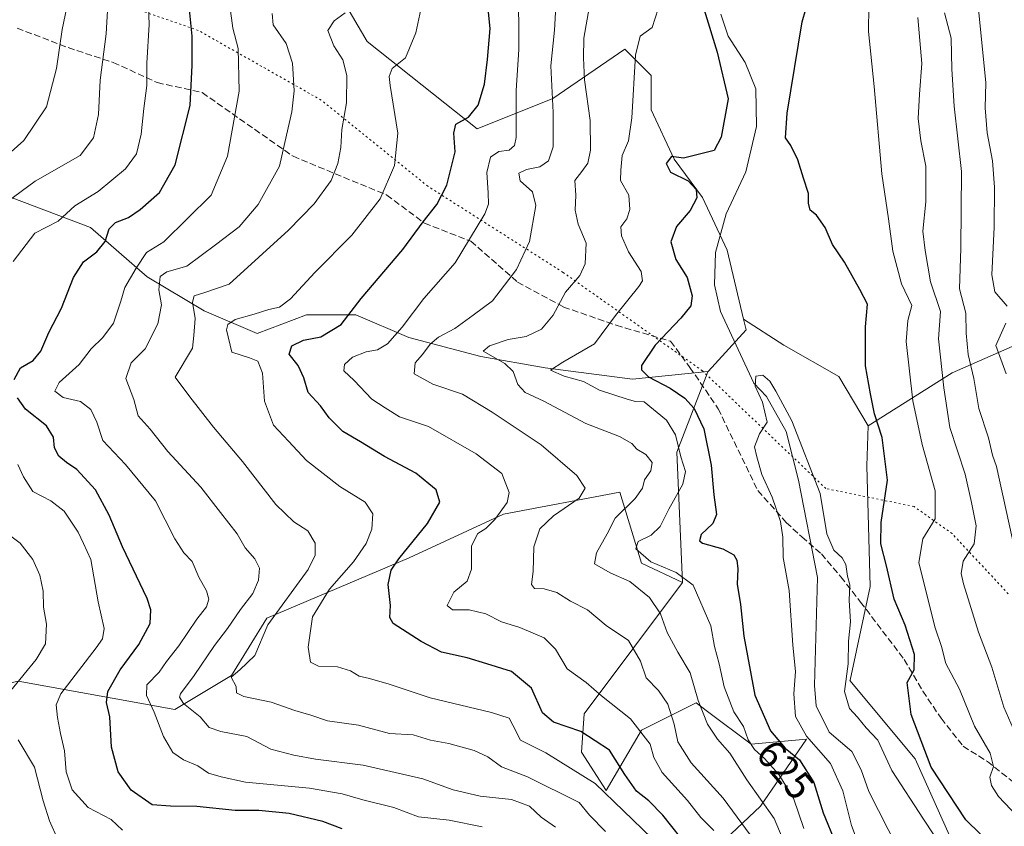
# Model space of a CAD drawing. Units: metres. Extents: x 662028 to 665495, y 4730332 to 4732726.
# Drawn here: x 662801 to 663050, y 4731763 to 4731967 of the extents above; entities that cross this region are included whole.
import ezdxf
from ezdxf.enums import TextEntityAlignment as Align

# ---------------------------------------------------------------- set-up
doc = ezdxf.new("R2010")
doc.units = ezdxf.units.M
doc.header["$MEASUREMENT"] = 0
doc.linetypes.add('DGN Style 3', pattern=[2.307223458686699, 1.648016756204785, -0.6592067024819142])
doc.linetypes.add('DGN Style 5', pattern=[1.1536117293433497, 0.4944050268614355, -0.6592067024819142])
for name, color, linetype, lineweight in [('Arbolado forestal CxS', 92, 'Continuous', 0), ('Corriente natural lineal', 142, 'Continuous', 13), ('Curva de nivel maestra', 30, 'Continuous', 30), ('Curva de nivel normal', 30, 'Continuous', 0), ('Matorral CxS', 135, 'Continuous', 0), ('Rótulo de curva de nivel directora', 7, 'Continuous', 0), ('Senda', 7, 'DGN Style 3', 0), ('Suelo desnudo CxS', 253, 'Continuous', 0), ('Vía pecuaria eje', 92, 'DGN Style 5', 0)]:
    doc.layers.add(name, color=color, linetype=linetype, lineweight=lineweight)
doc.styles.add('Style-Arial', font='txt')

msp = doc.modelspace()

# ---------------------------------------------------------------- linework, layer by layer
at = {"layer": 'Arbolado forestal CxS', "color": 92, "linetype": 'Continuous', "lineweight": 0, "extrusion": (-0.6183555204450285, 0.3151556664919077, 0.7199398281892726), "elevation": 1081743.199989339, "flags": 128}
msp.add_lwpolyline([(-4516991.498266075, -1121176.690033625), (-4516970.576629316, -1121200.493681322), (-4516949.081645587, -1121218.363202957)], dxfattribs=at)
at = {"layer": 'Arbolado forestal CxS', "color": 92, "linetype": 'Continuous', "lineweight": 0, "extrusion": (0.7064092920409752, 0.02441873058850999, 0.7073822430020518), "elevation": 584317.7298008916, "flags": 128}
msp.add_lwpolyline([(4706149.523713886, -583894.515161409), (4706149.46331811, -583894.5247205028), (4706129.50306036, -583882.4888107677), (4706096.537968819, -583882.9763387577)], dxfattribs=at)
at = {"layer": 'Arbolado forestal CxS', "color": 92, "linetype": 'Continuous', "lineweight": 0}
for points in [[(662984.3510999996, 4731890.988700001, 620.6918000000006), (662980.2100999998, 4731908.3913, 621.0764999999956), (662974.0083, 4731921.6591, 623.3770999999979), (662966.8003000002, 4731931.3903, 625.5899000000063), (662961.0537, 4731943.848099999, 628.3034000000043), (662961.0535000004, 4731952.471899999, 628.7470999999932), (662954.3497000001, 4731959.1799, 631.084400000007), (662936.1508999999, 4731946.7237, 639.7906999999977), (662916.9951, 4731939.057499999, 649.1466999999975), (662889.2197000004, 4731961.0987, 657.6674000000058), (662872.9370999997, 4731988.888499999, 665.2223999999987), (662864.3170999996, 4732015.720100001, 668.6074999999983), (662854.7385, 4732028.178099999, 667.8049000000028), (662839.9137000004, 4732029.050899999, 671.2897999999988), (662838.5268999999, 4732029.1325, 671.6462999999932), (662838.4567, 4732029.136499999, 671.664300000004), (662817.3849, 4732024.3463, 677.811400000006), (662791.5242999997, 4732023.387900001, 684.5179999999964)], [(663061.8261000002, 4731888.2389, 652.4835000000021), (663037.0573000005, 4731877.3805, 635.9628999999986), (663015.8344999999, 4731864.0713, 623.5608000000066), (663008.4488000004, 4731876.473300001, 622.7186999999976), (662994.5768999998, 4731884.4345, 621.4311000000016), (662984.3510999996, 4731890.988700001, 620.6918000000006), (662980.2100999998, 4731908.3913, 621.0764999999956), (662974.0083, 4731921.6591, 623.3770999999979), (662966.8003000002, 4731931.3903, 625.5899000000063), (662961.0537, 4731943.848099999, 628.3034000000043), (662961.0535000004, 4731952.471899999, 628.7470999999932), (662954.3497000001, 4731959.1799, 631.084400000007), (662936.1508999999, 4731946.7237, 639.7906999999977), (662916.9951, 4731939.057499999, 649.1466999999975), (662889.2197000004, 4731961.0987, 657.6674000000058), (662872.9370999997, 4731988.888499999, 665.2223999999987)], [(662796.3128000004, 4731922.770099999, 687.311400000006), (662819.3003000002, 4731914.145500001, 677.4667999999947), (662833.6671000002, 4731901.6875, 668.5869999999995), (662848.0339000003, 4731893.0623, 659.0063999999984), (662861.4426999995, 4731887.313100001, 652.7825000000012), (662873.8945000004, 4731892.103499999, 653.1778999999951), (662886.3454, 4731892.1033, 649.5645999999979), (662899.7550999997, 4731886.3531, 644.0697999999975), (662917.9528999999, 4731881.561699999, 635.9719999999943), (662934.2357000001, 4731878.6863, 631.4808000000048), (662956.2642999999, 4731875.810699999, 626.5709999999963), (662975.3028999995, 4731877.715600001, 621.1183000000019), (662975.3125, 4731877.6555, 621.1122999999934), (662967.4924, 4731857.413000001, 629.6189000000013), (662968.9759000001, 4731824.479499999, 629.2743000000046), (662958.6061000006, 4731829.320699999, 630.2948000000034), (662953.0752999998, 4731847.303500001, 637.1410999999935), (662923.7276999997, 4731841.760500001, 644.7969000000012), (662899.8419000005, 4731830.705499999, 649.6695000000036), (662863.8932999996, 4731815.490700001, 661.317200000005), (662854.9055000005, 4731800.9671, 661.5654000000068), (662840.6365, 4731792.388900001, 666.3475000000036), (662800.9811000006, 4731799.585700001, 685.761400000003)], [(662796.3128000004, 4731922.770099999, 687.311400000006), (662819.3003000002, 4731914.145500001, 677.4667999999947), (662833.6671000002, 4731901.6875, 668.5869999999995), (662848.0339000003, 4731893.0623, 659.0063999999984), (662861.4426999995, 4731887.313100001, 652.7825000000012), (662873.8945000004, 4731892.103499999, 653.1778999999951), (662886.3454, 4731892.1033, 649.5645999999979), (662899.7550999997, 4731886.3531, 644.0697999999975), (662917.9528999999, 4731881.561699999, 635.9719999999943), (662934.2357000001, 4731878.6863, 631.4808000000048), (662956.2642999999, 4731875.810699999, 626.5709999999963), (662975.3028999995, 4731877.715600001, 621.1183000000019)], [(662984.3510999996, 4731890.988700001, 620.6918000000006), (662994.5768999998, 4731884.4345, 621.4311000000016), (663008.4488000004, 4731876.473300001, 622.7186999999976), (663015.8344999999, 4731864.0713, 623.5608000000066)], [(662968.9759000001, 4731824.479499999, 629.2743000000046), (662958.6061000006, 4731829.320699999, 630.2948000000034), (662953.0752999998, 4731847.303500001, 637.1410999999935), (662923.7276999997, 4731841.760500001, 644.7969000000012), (662899.8419000005, 4731830.705499999, 649.6695000000036), (662863.8932999996, 4731815.490700001, 661.317200000005), (662854.9055000005, 4731800.9671, 661.5654000000068), (662840.6365, 4731792.388900001, 666.3475000000036), (662800.9811000006, 4731799.585700001, 685.761400000003), (662729.7739000004, 4731783.6801, 723.9527999999991), (662712.4901000002, 4731771.231899999, 733.859500000006), (662708.3419000005, 4731751.8661, 739.2445000000008), (662711.1073000003, 4731717.284499999, 749.0761000000057), (662719.4033000005, 4731711.751499999, 745.1042000000016), (662706.9590999996, 4731699.3029, 753.3200999999973), (662698.6630999995, 4731697.2281, 754.7369999999937), (662689.6750999996, 4731685.4705, 754.896900000007), (662688.2918999996, 4731670.254899999, 755.562300000005), (662684.1438999996, 4731661.263900001, 756.0078000000068), (662679.3049999997, 4731655.7313, 755.6928000000045), (662679.3092, 4731655.6983, 755.699299999993)], [(662800.9811000006, 4731799.585700001, 685.761400000003), (662840.6365, 4731792.388900001, 666.3475000000036), (662854.9055000005, 4731800.9671, 661.5654000000068), (662863.8932999996, 4731815.490700001, 661.317200000005), (662899.8419000005, 4731830.705499999, 649.6695000000036), (662923.7276999997, 4731841.760500001, 644.7969000000012), (662953.0752999998, 4731847.303500001, 637.1410999999935), (662958.6061000006, 4731829.320699999, 630.2948000000034), (662968.9759000001, 4731824.479499999, 629.2743000000046), (662944.0871000001, 4731791.2819, 646.7151000000014), (662943.3960999995, 4731781.599099999, 651.3301999999967), (662949.6179000001, 4731771.916300001, 653.9138999999996), (662958.6059999998, 4731787.1315, 644.1316999999982), (662972.4316999996, 4731794.0481, 635.3935000000056), (662975.2896999996, 4731791.9035, 633.8317999999999), (662986.2585000005, 4731783.6731, 628.9468000000053), (663000.2703999998, 4731784.8575, 619.5397999999988), (662988.6753000002, 4731768.011299999, 635.0568000000058), (662966.3963000001, 4731747.049100001, 656.5844999999972), (662922.3860999999, 4731708.3179, 693.1114999999991), (662890.8542999999, 4731677.563899999, 716.4042999999947), (662833.0062999995, 4731633.9911, 748.6517000000022), (662791.6524999999, 4731613.7575, 763.7534000000014)], [(662679.3092, 4731655.6983, 755.699299999993), (662681.3784999996, 4731639.8233, 757.4113000000071), (662694.5138999998, 4731619.074300001, 760.1260000000038), (662720.7843000004, 4731601.091499999, 765.6662999999971), (662745.6719000004, 4731599.7071, 772.1833999999944), (662791.6524999999, 4731613.7575, 763.7534000000014), (662833.0062999995, 4731633.9911, 748.6517000000022), (662890.8542999999, 4731677.563899999, 716.4042999999947), (662922.3860999999, 4731708.3179, 693.1114999999991), (662966.3963000001, 4731747.049100001, 656.5844999999972), (662988.6753000002, 4731768.011299999, 635.0568000000058), (663000.2703999998, 4731784.8575, 619.5397999999988), (662986.2585000005, 4731783.6731, 628.9468000000053), (662975.2896999996, 4731791.9035, 633.8317999999999), (662972.4316999996, 4731794.0481, 635.3935000000056), (662958.6059999998, 4731787.1315, 644.1316999999982), (662949.6179000001, 4731771.916300001, 653.9138999999996), (662943.3960999995, 4731781.599099999, 651.3301999999967), (662944.0871000001, 4731791.2819, 646.7151000000014), (662968.9759000001, 4731824.479499999, 629.2743000000046)]]:
    msp.add_polyline3d(points, dxfattribs=at)
at = {"layer": 'Corriente natural lineal', "color": 142, "linetype": 'Continuous', "lineweight": 13}
msp.add_polyline3d([(662978.5979000004, 4731967.9937, 622.7140999999974), (662980.5100999996, 4731962.450099999, 622.6610999999976), (662984.7701000003, 4731955.8101, 622.3715999999986), (662987.4301000005, 4731949.1601, 621.8445000000065), (662987.6700999998, 4731939.590100001, 621.5954000000056), (662984.9801000003, 4731928.1601, 621.568299999999), (662979.9501, 4731917.5601, 621.2667999999976), (662977.2500999998, 4731907.800100001, 620.8763999999937), (662977.0500999996, 4731899.6801, 620.7685999999958), (662978.5701000001, 4731892.9001, 620.7225000000036), (662986.9301000005, 4731874.840100001, 619.9177999999956), (662990.1601, 4731871.450099999, 619.9725999999937), (662995.1300999997, 4731862.600099999, 619.7253000000055), (662998.2600999996, 4731850.3201, 619.1190999999963), (663003.0601000005, 4731825.7601, 618.271900000007), (663002.2801000001, 4731798.4901, 617.436400000006), (663002.7401000002, 4731793.3201, 617.2911000000023), (663005.9901000002, 4731786.6601, 617.1968000000053), (663011.7401000002, 4731781.790100001, 616.8160999999964), (663014.0800999999, 4731777.120100001, 616.6043000000063), (663016.0100999996, 4731771.6601, 616.4646000000066), (663033.0900999998, 4731738.2601, 615.2244000000064)], dxfattribs=at)
at = {"layer": 'Curva de nivel maestra', "color": 30, "linetype": 'Continuous', "lineweight": 30, "flags": 128}
for points, elevation in [([(662800, 4731875.7301), (662801.5899999999, 4731878.710100001), (662804.79, 4731880.540100001), (662806.75, 4731882.870100001), (662808.7400000002, 4731887.5801), (662811.9600000001, 4731893.7601), (662815.0099999999, 4731901.5001), (662817.54, 4731905.460100001), (662820.8799999999, 4731908.0001), (662822.9900000002, 4731910.5701), (662824, 4731913.8101), (662825.6600000003, 4731915.390100001), (662828.8799999999, 4731916.610099999), (662831.8799999999, 4731918.640100001), (662836.75, 4731922.970100001), (662840.7400000002, 4731929.960100001), (662844.4900000002, 4731944.9101), (662845.0199999996, 4731955.110099999), (662845, 4731962.4001), (662843.8399999999, 4731974.340100001)], 674.9999999999999), ([(662968.54, 4731760.0001), (662963.9299999997, 4731765.7401), (662960.4100000003, 4731769.300100001), (662957.2699999996, 4731771.790100001), (662954.3700000001, 4731776.0001), (662950.5, 4731782.100099999), (662943.2300000006, 4731786.8201), (662936.29, 4731789.200099999), (662933.5199999996, 4731791.520099999), (662930.7599999999, 4731797.7601), (662925.7300000006, 4731801.950099999), (662919.4600000001, 4731803.950099999), (662914.4900000002, 4731805.440099999), (662908.0099999999, 4731806.840100001), (662902.8499999996, 4731809.5701), (662895.7999999998, 4731814.110099999), (662894.9800000006, 4731815.600099999), (662895.0999999996, 4731818.640100001), (662894.5599999997, 4731823.9801), (662895.3200000003, 4731827.5801), (662897.25, 4731830.4001), (662904.4600000001, 4731839.380100001), (662907.6200000001, 4731844.720100001), (662906.6399999997, 4731847.850099999), (662901.5700000003, 4731852.0801), (662893.5899999999, 4731856.280099999), (662887.5499999998, 4731860.0001), (662883.0899999999, 4731862.640100001), (662879.5899999999, 4731866.050100001), (662877.4000000004, 4731869.090100001), (662874.29, 4731872.420100001), (662873.1900000004, 4731876.120100001), (662871.7999999998, 4731879.270099999), (662869.54, 4731882.120100001), (662870.2100000001, 4731884.2501), (662873.1200000001, 4731885.690099999), (662877.4900000002, 4731886.4801), (662882.6399999997, 4731889.620100001), (662887.7400000002, 4731896.1501), (662898.2800000003, 4731908.530099999), (662903.3700000001, 4731915.520099999), (662906.8799999999, 4731919.9301), (662909.3799999999, 4731924.8301), (662911.5, 4731933.190099999), (662911.1299999999, 4731937.970100001), (662911.6500000004, 4731940.210100001), (662914.8600000005, 4731941.970100001), (662917.2999999998, 4731944.9801), (662918.9100000003, 4731950.3201), (662919.6200000001, 4731956.5801), (662920.3300000001, 4731964.4001), (662919.3899999997, 4731973.5801)], 650), ([(663051.8200000003, 4731753.5001), (663040.5800000001, 4731764.4901), (663031.79, 4731777.840100001), (663026.7599999999, 4731791.1601), (663025.6799999997, 4731799.200099999), (663027.4600000001, 4731802.4301), (663027.5899999999, 4731806.2501), (663025.2100000001, 4731813.6501), (663022.4600000001, 4731820.2401), (663020.5099999999, 4731828.6801), (663019.0700000003, 4731834.190099999), (663019.1900000004, 4731839.640100001), (663020.7199999997, 4731850.3101), (663019.4000000004, 4731861.110099999), (663017.4800000006, 4731867.0801), (663016.4400000004, 4731872.0701), (663015.1699999999, 4731879.190099999), (663015.2100000001, 4731889.040100001), (663015.6600000003, 4731894.7601), (663013.79, 4731898.4901), (663009.8700000001, 4731905.360099999), (663006.8300000001, 4731909.860099999), (663004.9900000002, 4731914.090100001), (663002.7699999996, 4731917.2301), (663001.2100000001, 4731918.530099999), (663000.75, 4731920.300100001), (663000.8099999997, 4731922.6801), (662999.5, 4731926.600099999), (662998.0899999999, 4731931.190099999), (662996.3099999997, 4731934.8201), (662995, 4731936.800100001), (662995.4100000003, 4731942.970100001), (662999.1900000004, 4731966.0801), (663001.0700000003, 4731972.5001)], 625), ([(662974.3700000001, 4731969.0801), (662977.6699999999, 4731958.4001), (662980.4699999997, 4731946.600099999), (662978.7100000001, 4731936.920100001), (662976.9400000004, 4731933.540100001), (662969.2000000002, 4731931.610099999), (662966.1699999999, 4731932.0101), (662964.7800000003, 4731930.2601), (662965.9000000004, 4731928.0701), (662970.3799999999, 4731925.890100001), (662972.3600000005, 4731923.7301), (662972.5199999996, 4731921.620100001), (662970.8799999999, 4731918.370100001), (662967.4199999999, 4731914.4001), (662966.0199999996, 4731910.5001), (662967.2400000002, 4731906.0101), (662970.0999999996, 4731901.450099999), (662971.4100000003, 4731896.850099999), (662971.04, 4731894.300100001), (662968.54, 4731891.2301), (662962.0199999996, 4731884.420100001), (662958.54, 4731879.2401), (662958.5499999998, 4731878.1601), (662960.3300000001, 4731876.4301), (662965.79, 4731873.5601), (662969.5499999998, 4731870.9901), (662971.8600000005, 4731868.440099999), (662974.29, 4731863.270099999), (662976.1399999997, 4731854.120100001), (662976.8899999997, 4731846.620100001), (662977.5700000003, 4731841.670100001), (662976.6200000001, 4731839.4001), (662973.6799999997, 4731836.550100001), (662973.2100000001, 4731835.020099999), (662973.9500000002, 4731834.4301), (662979.0899999999, 4731832.950099999), (662981.9199999999, 4731831.450099999), (662982.6799999997, 4731830.130100001), (662982.8899999997, 4731827.9001), (662982.7199999997, 4731824.0701), (662983.6200000001, 4731818.870100001), (662984.4299999997, 4731810.870100001), (662987.2400000002, 4731796.040100001), (662991.1399999997, 4731787.040100001), (662994.9000000004, 4731782.6601), (662998.5099999999, 4731779.640100001), (663002.1399999997, 4731773.9801), (663004.4600000001, 4731766.3101), (663007.6100000005, 4731758.720100001)], 625), ([(662882.9100000003, 4731762.2401), (662878, 4731764.100099999), (662869.5499999998, 4731766.130100001), (662861.8899999997, 4731766.920100001), (662855.8799999999, 4731766.890100001), (662846.2100000001, 4731767.9001), (662839.54, 4731767.9901), (662834.8499999996, 4731768.280099999), (662829.5999999996, 4731772.050100001), (662826.3300000001, 4731776.620100001), (662824.5899999999, 4731782.860099999), (662824.2199999997, 4731790.5001), (662823.3200000003, 4731794.1801), (662823.6699999999, 4731796.9301), (662826.7699999996, 4731802.4301), (662831.5099999999, 4731808.8301), (662834.3600000005, 4731814.100099999), (662834.5499999998, 4731817.590100001), (662833.6100000005, 4731820.460100001), (662827.3799999999, 4731833.4801), (662824.0099999999, 4731841.440099999), (662820.5300000003, 4731847.890100001), (662815.8300000001, 4731853.030099999), (662813.2000000002, 4731854.7601), (662811.29, 4731856.360099999), (662810.2100000001, 4731858.470100001), (662809.9900000002, 4731861.1601), (662808.1399999997, 4731864.030099999), (662802.9000000004, 4731868.2501), (662800.8200000003, 4731871.0801)], 674.9999999999999)]:
    msp.add_lwpolyline(points, dxfattribs=dict(at, elevation=elevation))
at = {"layer": 'Curva de nivel normal', "color": 30, "linetype": 'Continuous', "lineweight": 0, "flags": 128}
for points, elevation in [([(662796.2400000002, 4731919.130100001), (662805.3499999996, 4731925.8101), (662816.6699999999, 4731932.300100001), (662820.0800000001, 4731936.800100001), (662821.3099999997, 4731942.640100001), (662821.7100000001, 4731951.3101), (662823.2400000002, 4731962.9901), (662823.6600000003, 4731970.390100001), (662823.7199999997, 4731977.710100001), (662819.3600000005, 4731989.840100001), (662814.1799999997, 4731999.0001), (662812.9299999997, 4732002.3101), (662811.4199999999, 4732005.2501), (662803.9000000004, 4732010.6601), (662799.7599999999, 4732012.860099999)], 684.9999999999999), ([(662791.9600000001, 4731926.7601), (662802.4400000004, 4731936.0701), (662808.2100000001, 4731944.590100001), (662810.7400000002, 4731954.2501), (662812.0999999996, 4731964.120100001), (662813.2999999998, 4731969.770099999), (662813.2599999999, 4731972.200099999), (662812.5, 4731974.5601), (662810.79, 4731980.880100001), (662806.5700000003, 4731989.4801), (662800.5999999996, 4731995.6501)], 690), ([(662927.4800000006, 4731975.5701), (662927.5599999997, 4731959.090100001), (662926.9000000004, 4731948.710100001), (662926.8700000001, 4731936.840100001), (662926.4900000002, 4731934.800100001), (662925.1100000005, 4731933.670100001), (662922.54, 4731933.3301), (662920.4199999999, 4731931.840100001), (662919.4900000002, 4731927.9801), (662919.8499999996, 4731922.890100001), (662919.8899999997, 4731919.9901), (662918.9699999997, 4731917.550100001), (662911.4500000002, 4731905.210100001), (662903.5800000001, 4731896.220100001), (662898.04, 4731888.970100001), (662894.3300000001, 4731884.7601), (662891.8399999999, 4731883.220100001), (662889, 4731882.710100001), (662885.54, 4731881.4101), (662883.4800000006, 4731879.530099999), (662883.3399999999, 4731877.9101), (662885.9400000004, 4731875.5101), (662890.4199999999, 4731870.800100001), (662893.7800000003, 4731868.540100001), (662897.4299999997, 4731866.290100001), (662904.7400000002, 4731863.840100001), (662916.8099999997, 4731857.0001), (662923.2999999998, 4731852.020099999), (662925.0999999996, 4731847.200099999), (662924.5899999999, 4731844.640100001), (662921.54, 4731840.4101), (662919.2100000001, 4731838.100099999), (662917.2100000001, 4731836.850099999), (662915.6399999997, 4731833.7601), (662915.5899999999, 4731827.840100001), (662914.54, 4731824.800100001), (662911.1200000001, 4731822.030099999), (662909.4299999997, 4731818.620100001), (662910.8399999999, 4731817.530099999), (662915.04, 4731817.5801), (662919.2000000002, 4731816.520099999), (662923.1699999999, 4731814.540100001), (662927.8200000003, 4731813.0701), (662933.9600000001, 4731810.5001), (662936.8600000005, 4731807.600099999), (662939.7999999998, 4731802.630100001), (662944.5499999998, 4731799.2301), (662948.4500000002, 4731795.800100001), (662955.7999999998, 4731790.050100001), (662960.7699999996, 4731783.620100001), (662961.6900000004, 4731780.2601), (662963.7800000003, 4731776.5101), (662970.1799999997, 4731769.420100001), (662973.5599999997, 4731765.090100001), (662976.8799999999, 4731761.8101)], 645.0000000000001), ([(662937.2800000003, 4731975.970100001), (662936.5599999997, 4731963.970100001), (662935.6699999999, 4731954.970100001), (662936.2400000002, 4731943.170100001), (662936.2199999997, 4731934.5101), (662935.0800000001, 4731930.960100001), (662932.8799999999, 4731929.450099999), (662929.54, 4731928.800100001), (662927.5300000003, 4731927.860099999), (662927.9000000004, 4731925.940099999), (662931.0300000003, 4731923.120100001), (662931.8799999999, 4731919.640100001), (662930.2400000002, 4731910.5601), (662926.9600000001, 4731903.4901), (662920.8799999999, 4731895.630100001), (662916.0599999997, 4731891.970100001), (662911.4199999999, 4731888.630100001), (662907.2999999998, 4731886.4101), (662905.1399999997, 4731884.630100001), (662903.2100000001, 4731882.0101), (662901.3399999999, 4731879.950099999), (662901.0800000001, 4731877.1801), (662905.79, 4731874.540100001), (662913.3399999999, 4731872.0001), (662920.79, 4731867.460100001), (662933.2400000002, 4731859.2601), (662942.2599999999, 4731851.460100001), (662944.3700000001, 4731848.3101), (662942.7800000003, 4731845.7301), (662936.2999999998, 4731841.3201), (662932.8399999999, 4731838.020099999), (662931.3200000003, 4731833.5101), (662931.1799999997, 4731827.280099999), (662930.7999999998, 4731823.970100001), (662931.5499999998, 4731822.920100001), (662934, 4731822.8301), (662937.1399999997, 4731821.9001), (662940.6200000001, 4731819.720100001), (662944.9500000002, 4731817.550100001), (662949.6200000001, 4731813.600099999), (662955.25, 4731809.8101), (662958.3499999996, 4731804.630100001), (662959.75, 4731800.420100001), (662962.8600000005, 4731797.220100001), (662965.1900000004, 4731793.710100001), (662966.8399999999, 4731788.6501), (662967.79, 4731784.2501), (662971.1200000001, 4731778.9001), (662979.2300000006, 4731770.0101), (662989.5499999998, 4731755.9101)], 640), ([(662961.2000000002, 4731759.9001), (662946.8700000001, 4731773.6601), (662934.3899999997, 4731781.450099999), (662928, 4731784.620100001), (662926.0099999999, 4731788.4101), (662925.1100000005, 4731790.210100001), (662920.6299999999, 4731791.600099999), (662905.1200000001, 4731795.360099999), (662894.7800000003, 4731798.7501), (662889.79, 4731800.2601), (662887.2400000002, 4731800.800100001), (662885.0599999997, 4731802.190099999), (662881.7400000002, 4731803.170100001), (662876.8899999997, 4731803.3201), (662874.9100000003, 4731804.340100001), (662874.3399999999, 4731808.170100001), (662875.4400000004, 4731815.8201), (662879.7000000002, 4731822.7601), (662885.75, 4731829.700099999), (662888.9900000002, 4731834.340100001), (662890.4299999997, 4731837.9001), (662890.6900000004, 4731841.790100001), (662888.6900000004, 4731844.790100001), (662882.2999999998, 4731848.7401), (662873.8799999999, 4731855.2501), (662869.3600000005, 4731860.120100001), (662865.54, 4731864.1601), (662863.2800000003, 4731870.300100001), (662862.7699999996, 4731877.300100001), (662861.5800000001, 4731880.360099999), (662859.4500000002, 4731881.210100001), (662855.0199999996, 4731882.630100001), (662853.7000000002, 4731888.3101), (662854.0499999998, 4731889.590100001), (662855.8499999996, 4731890.880100001), (662860.6699999999, 4731892.200099999), (662864.4100000003, 4731893.4301), (662867.0999999996, 4731894.040100001), (662869.8799999999, 4731896.100099999), (662876, 4731902.790100001), (662885.3899999997, 4731912.1501), (662892.5499999998, 4731921.340100001), (662896.1399999997, 4731929.8101), (662897.0099999999, 4731937.970100001), (662895.0700000003, 4731949.970100001), (662894.8200000003, 4731952.280099999), (662895.5800000001, 4731954.300100001), (662898.8899999997, 4731956.970100001), (662901.5599999997, 4731963.300100001), (662903.8200000003, 4731973.970100001)], 655), ([(662799.7800000003, 4731905.520099999), (662805.2100000001, 4731912.6801), (662811.0899999999, 4731915.7401), (662815.3799999999, 4731919.610099999), (662821.2800000003, 4731923.210100001), (662828.1200000001, 4731928.950099999), (662830.9000000004, 4731932.720100001), (662832.1100000005, 4731937.670100001), (662832.79, 4731944.140100001), (662833.5199999996, 4731949.970100001), (662833.5, 4731955.630100001), (662834.1200000001, 4731965.360099999), (662833.8600000005, 4731972.4101)], 680), ([(662945.6600000003, 4731971.520099999), (662944, 4731961.950099999), (662943.8799999999, 4731956.970100001), (662944.1500000004, 4731951.450099999), (662945.5700000003, 4731941.1501), (662945.7199999997, 4731933.690099999), (662945.0099999999, 4731930.4001), (662943.5, 4731928.300100001), (662941.6799999997, 4731925.970100001), (662941.9800000006, 4731922.300100001), (662941.7999999998, 4731918.460100001), (662942.5999999996, 4731914.950099999), (662944.5800000001, 4731910.130100001), (662944.3700000001, 4731904.970100001), (662942.9800000006, 4731901.970100001), (662939.3899999997, 4731897.8101), (662936.2800000003, 4731892.0101), (662933.3099999997, 4731888.4801), (662929.4600000001, 4731886.590100001), (662924.8600000005, 4731885.8101), (662920.1399999997, 4731884.2601), (662918.54, 4731882.920100001), (662924.0199999996, 4731879.7501), (662926.1500000004, 4731877.790100001), (662927.2999999998, 4731874.4901), (662929.1600000003, 4731872.450099999), (662933.8899999997, 4731870.290100001), (662944.54, 4731864.600099999), (662952.9900000002, 4731861.3301), (662956.1500000004, 4731859.590100001), (662957.3799999999, 4731858.1501), (662959.6399999997, 4731856.7501), (662961.2699999996, 4731854.790100001), (662960.9100000003, 4731852.690099999), (662959.3700000001, 4731850.390100001), (662958.7999999998, 4731848.3101), (662956.9900000002, 4731845.640100001), (662951.9299999997, 4731840.720100001), (662949.8600000005, 4731836.7401), (662947.2100000001, 4731831.9801), (662946.7199999997, 4731829.170100001), (662950.6399999997, 4731826.9001), (662955.6100000005, 4731824.710100001), (662960.5999999996, 4731820.6601), (662963.3799999999, 4731816.530099999), (662965.0800000001, 4731811.860099999), (662967.75, 4731806.860099999), (662970.8700000001, 4731801.690099999), (662972.9299999997, 4731794.640100001), (662975.2199999997, 4731788.710100001), (662977.7599999999, 4731784.860099999), (662980.9299999997, 4731781.370100001), (662985.1600000003, 4731774.610099999), (662992.0999999996, 4731764.880100001), (662998.8499999996, 4731748.8301)], 635), ([(662918.2699999996, 4731762.7501), (662909.9900000002, 4731764.440099999), (662902.1900000004, 4731765.290100001), (662895.9699999997, 4731767.620100001), (662888.1299999999, 4731769.5601), (662882.9000000004, 4731771.120100001), (662874.6200000001, 4731772.5001), (662858.4400000004, 4731774.0801), (662852.3300000001, 4731775.4001), (662849.1100000005, 4731776.280099999), (662846.4400000004, 4731778.130100001), (662842.8200000003, 4731779.6501), (662840.1200000001, 4731781.550100001), (662837.79, 4731785.530099999), (662835.4000000004, 4731791.7301), (662833.4400000004, 4731795.920100001), (662833.5800000001, 4731798.590100001), (662836.6399999997, 4731801.8101), (662838.54, 4731804.4801), (662841.6299999999, 4731808.5001), (662846.1600000003, 4731815.190099999), (662848.5899999999, 4731818.3101), (662849.2000000002, 4731820.270099999), (662848.6399999997, 4731822.380100001), (662846.7199999997, 4731825.8201), (662844.9800000006, 4731829.7401), (662842.8700000001, 4731831.920100001), (662840.6399999997, 4731835.530099999), (662835.6900000004, 4731845.0701), (662828.1600000003, 4731854.2601), (662822.3799999999, 4731860.300100001), (662820.9299999997, 4731864.9301), (662819.4100000003, 4731868.1601), (662816.8099999997, 4731870.200099999), (662812.4000000004, 4731871.1601), (662810.25, 4731872.8201), (662811.4000000004, 4731875.0001), (662816.4000000004, 4731879.5601), (662819.4400000004, 4731883.460100001), (662822.4600000001, 4731886.360099999), (662825.1299999999, 4731889.9801), (662826.9699999997, 4731895.4801), (662827.9500000002, 4731898.9801), (662830.8600000005, 4731903.8101), (662833.4400000004, 4731907.790100001), (662837.8799999999, 4731910.5101), (662849.7800000003, 4731922.300100001), (662853.9299999997, 4731932.1601), (662856.8700000001, 4731948.5601), (662856.6299999999, 4731959.3301), (662855.2999999998, 4731964.4301), (662854.5300000003, 4731970.110099999)], 670), ([(662936.8200000003, 4731762.6801), (662933.25, 4731765.170100001), (662930.29, 4731767.9801), (662925.7300000006, 4731769.620100001), (662917.7800000003, 4731770.540100001), (662910.9699999997, 4731772.0701), (662903.3399999999, 4731774.870100001), (662888.1799999997, 4731778.3201), (662876.2000000002, 4731779.8301), (662870.7000000002, 4731780.880100001), (662864.8600000005, 4731782.380100001), (662858.79, 4731785.610099999), (662852.2100000001, 4731786.8201), (662849.29, 4731787.870100001), (662846.9900000002, 4731790.5101), (662842.8499999996, 4731793.9101), (662841.7599999999, 4731795.5001), (662842.0199999996, 4731796.350099999), (662845.54, 4731800.970100001), (662850.6399999997, 4731808.520099999), (662853.9199999999, 4731812.8201), (662857.2199999997, 4731817.6601), (662860.3200000003, 4731821.700099999), (662861.79, 4731825.040100001), (662862.0199999996, 4731828.100099999), (662860.8099999997, 4731830.450099999), (662858.3899999997, 4731833.200099999), (662856.3399999999, 4731836.780099999), (662852.1799999997, 4731842.1801), (662847.1900000004, 4731848.5101), (662838.8099999997, 4731857.5801), (662834.3700000001, 4731863.220100001), (662831.3799999999, 4731866.520099999), (662830.25, 4731870.6601), (662828.2100000001, 4731875.9901), (662829.5599999997, 4731879.9101), (662833.1299999999, 4731883.470100001), (662836.3099999997, 4731889.7601), (662837.29, 4731894.620100001), (662836.5700000003, 4731898.380100001), (662836.9000000004, 4731901.7501), (662838.5999999996, 4731902.9001), (662843.6500000004, 4731904.3301), (662850.8600000005, 4731909.7601), (662856.8700000001, 4731914.3201), (662861.7000000002, 4731919.9101), (662867.0499999998, 4731929.600099999), (662868.8200000003, 4731937.4301), (662870.2199999997, 4731943.3201), (662870.7400000002, 4731948.620100001), (662870.3200000003, 4731955.590100001), (662868.7300000006, 4731960.620100001), (662865.5, 4731965.2601), (662865.2300000006, 4731968.1601)], 665), ([(662949.4500000002, 4731761.550100001), (662945.4400000004, 4731765.700099999), (662942.8099999997, 4731768.890100001), (662929.7800000003, 4731775.370100001), (662923.2199999997, 4731777.940099999), (662919.7400000002, 4731780.4101), (662916.2800000003, 4731782.0101), (662909.8799999999, 4731783.8301), (662905.2100000001, 4731784.630100001), (662900.8799999999, 4731785.9801), (662894.8799999999, 4731786.350099999), (662887.0300000003, 4731788.420100001), (662879.1699999999, 4731789.5001), (662875.0300000003, 4731790.920100001), (662870.9100000003, 4731792.140100001), (662864.9400000004, 4731794.280099999), (662858.0800000001, 4731795.710100001), (662856.2000000002, 4731796.5701), (662856.0800000001, 4731798.210100001), (662854.8700000001, 4731800.540100001), (662857.0099999999, 4731802.4101), (662860.8399999999, 4731806.030099999), (662864.1500000004, 4731813.7401), (662874.3600000005, 4731827.710100001), (662876.0899999999, 4731831.390100001), (662876.0599999997, 4731834.380100001), (662874.2300000006, 4731837.470100001), (662870.6900000004, 4731839.770099999), (662866.1699999999, 4731844.170100001), (662857.75, 4731855.050100001), (662850.4199999999, 4731863.690099999), (662844.4400000004, 4731871.3201), (662840.7400000002, 4731876.300100001), (662845.0599999997, 4731883.640100001), (662845.4400000004, 4731886.8101), (662845.7300000006, 4731891.1501), (662845.1100000005, 4731895.290100001), (662845.4800000006, 4731896.840100001), (662847.9900000002, 4731897.630100001), (662854.3399999999, 4731899.840100001), (662869.3899999997, 4731913.440099999), (662875.8399999999, 4731920.090100001), (662880.0999999996, 4731925.970100001), (662881.8099999997, 4731930.300100001), (662882.5800000001, 4731934.300100001), (662882.8399999999, 4731938.8301), (662884.04, 4731945.590100001), (662884.1200000001, 4731952.540100001), (662883.0700000003, 4731956.4901), (662880.8399999999, 4731960.030099999), (662879.2999999998, 4731963.890100001), (662880.8499999996, 4731966.300100001), (662883.6600000003, 4731968.300100001)], 660.0000000000001), ([(662962.8200000003, 4731969.300100001), (662961.2400000002, 4731964.630100001), (662958.2599999999, 4731962.470100001), (662957.0800000001, 4731957.630100001), (662956.1299999999, 4731941.800100001), (662955.29, 4731935.970100001), (662953.6600000003, 4731932.300100001), (662953.3099999997, 4731928.630100001), (662953.2999999998, 4731925.970100001), (662955.3600000005, 4731922.300100001), (662955.6600000003, 4731918.630100001), (662954.8300000001, 4731916.300100001), (662953.3799999999, 4731914.3101), (662953.4800000006, 4731912.0101), (662955.3099999997, 4731907.9801), (662958.4800000006, 4731902.970100001), (662958.8399999999, 4731900.670100001), (662957.9400000004, 4731899.200099999), (662952.0099999999, 4731891.9101), (662946.6600000003, 4731884.710100001), (662938.6600000003, 4731880.140100001), (662935.5300000003, 4731878.120100001), (662939.0199999996, 4731876.5601), (662943.9299999997, 4731875.190099999), (662947.9600000001, 4731873.050100001), (662954.9800000006, 4731870.7501), (662957.0800000001, 4731870.190099999), (662959.2699999996, 4731870.050100001), (662964.8700000001, 4731865.4801), (662967.1299999999, 4731861.780099999), (662968.54, 4731856.200099999), (662969.6600000003, 4731852.530099999), (662969, 4731849.3101), (662965.4800000006, 4731842.9801), (662963.3200000003, 4731838.640100001), (662961.0499999998, 4731836.4001), (662957.75, 4731834.850099999), (662957.1200000001, 4731832.9801), (662960.9400000004, 4731829.720100001), (662967.3300000001, 4731826.950099999), (662971.6600000003, 4731823.800100001), (662976.0599999997, 4731813.5001), (662977, 4731808.2601), (662978.2100000001, 4731803.9101), (662979.4699999997, 4731798.100099999), (662981.9299999997, 4731791.800100001), (662984.3399999999, 4731788.130100001), (662985.5300000003, 4731784.7301), (662987.1500000004, 4731782.2601), (662989.6200000001, 4731780.050100001), (662993.2599999999, 4731775.960100001), (662996.9900000002, 4731769.960100001), (662999.6399999997, 4731762.3101)], 630), ([(663055.0300000003, 4731763.850099999), (663048.7699999996, 4731770.4101), (663047.0700000003, 4731773.190099999), (663046.6399999997, 4731775.300100001), (663047.5499999998, 4731778.020099999), (663046.7400000002, 4731781.340100001), (663042.7000000002, 4731788.140100001), (663038.9900000002, 4731797.5101), (663035.4900000002, 4731803.9801), (663034.4100000003, 4731808.3101), (663032.7999999998, 4731812.9801), (663030.9000000004, 4731820.640100001), (663028.7000000002, 4731829.520099999), (663029.7000000002, 4731835.470100001), (663032.7599999999, 4731840.520099999), (663032.7800000003, 4731847.640100001), (663029.5199999996, 4731859.3101), (663027.1799999997, 4731870.3101), (663025.4699999997, 4731885.300100001), (663025.8600000005, 4731890.630100001), (663026.9000000004, 4731894.440099999), (663024.3099999997, 4731899.850099999), (663022.0599999997, 4731908.100099999), (663020.9900000002, 4731916.3101), (663019.2800000003, 4731927.6801), (663017.4100000003, 4731949.720100001), (663015.9900000002, 4731963.610099999), (663016.04, 4731970.040100001)], 630), ([(663053.9600000001, 4731828.0601), (663048.3099999997, 4731853.7301), (663047.3200000003, 4731856.640100001), (663046.2599999999, 4731861.0101), (663043.8499999996, 4731868.440099999), (663042.5800000001, 4731875.960100001), (663041.1799999997, 4731882.020099999), (663040.6200000001, 4731887.4001), (663040.5199999996, 4731892.5001), (663038.9299999997, 4731898.670100001), (663039.3200000003, 4731908.9101), (663039.4800000006, 4731928.2401), (663037.6299999999, 4731944.7301), (663037, 4731954.0801), (663036.8399999999, 4731961.9101), (663035.1200000001, 4731968.300100001)], 640), ([(663050.9600000001, 4731894.290100001), (663047.8799999999, 4731897.880100001), (663047.0999999996, 4731902.200099999), (663047.7300000006, 4731914.1601), (663047.8300000001, 4731924.270099999), (663047.2699999996, 4731930.950099999), (663045.9600000001, 4731938.040100001), (663045.4600000001, 4731944.370100001), (663045.5999999996, 4731950.6501), (663043.79, 4731969.2601)], 645.0000000000001), ([(663052.4800000006, 4731787.590100001), (663050.1799999997, 4731792.960100001), (663047.1299999999, 4731803.100099999), (663043.7100000001, 4731811.940099999), (663039.9199999999, 4731824.120100001), (663039.3899999997, 4731826.7501), (663039.8700000001, 4731829.880100001), (663042.6600000003, 4731834.210100001), (663043.1500000004, 4731838.7401), (663041.9600000001, 4731844.700099999), (663040.4199999999, 4731851.860099999), (663036.54, 4731863.610099999), (663035.0300000003, 4731873.640100001), (663033.6500000004, 4731886.040100001), (663034.1200000001, 4731892.880100001), (663031.6200000001, 4731900.380100001), (663030.2300000006, 4731908.3301), (663029.6399999997, 4731913.170100001), (663030.4100000003, 4731920.640100001), (663030.4299999997, 4731929.590100001), (663029.1500000004, 4731935.9901), (663028.5300000003, 4731941.630100001), (663028.8399999999, 4731947.8201), (663029.4000000004, 4731955.550100001), (663028.4100000003, 4731967.1501)], 635), ([(663050.7599999999, 4731877.130100001), (663048.1299999999, 4731884.300100001), (663050.7000000002, 4731889.970100001)], 645.0000000000001), ([(663038.0499999998, 4731752.340100001), (663029.8399999999, 4731764.6601), (663021.8799999999, 4731777.0001), (663018.2800000003, 4731784.610099999), (663015.4000000004, 4731787.800100001), (663013.1900000004, 4731790.4301), (663011.1699999999, 4731792.670100001), (663009.8600000005, 4731796.970100001), (663010.7999999998, 4731803.9101), (663010.9299999997, 4731809.620100001), (663011.3799999999, 4731814.550100001), (663011.0300000003, 4731819.9801), (663011.2599999999, 4731823.870100001), (663010.6799999997, 4731826.0601), (663010.1900000004, 4731828.970100001), (663009.2800000003, 4731830.720100001), (663007.1600000003, 4731832.610099999), (663005.3799999999, 4731836.780099999), (663003.7100000001, 4731846.9801), (662996.5899999999, 4731865.3201), (662992.5, 4731872.780099999), (662991.0099999999, 4731875.3201), (662989.2000000002, 4731876.800100001), (662987.4800000006, 4731876.540100001), (662987.3300000001, 4731874.0801), (662989.1500000004, 4731869.9801), (662990.3399999999, 4731864.9801), (662988.3700000001, 4731861.9801), (662987.1600000003, 4731858.7301), (662987.7199999997, 4731856.220100001), (662989.0199999996, 4731851.710100001), (662991.5899999999, 4731846.040100001), (662993.7400000002, 4731839.9001), (662994.2699999996, 4731835.9001), (662994.3399999999, 4731830.7501), (662995.9100000003, 4731822.420100001), (662996.8399999999, 4731808.640100001), (662997.5199999996, 4731801.9801), (662997.0899999999, 4731796.3101), (662997.5, 4731790.6501), (663000.29, 4731785.6601), (663006.3399999999, 4731778.770099999), (663009.5, 4731771.860099999), (663011.6900000004, 4731763.120100001), (663014.6799999997, 4731755.100099999)], 620), ([(662827.4000000004, 4731761.920100001), (662824.54, 4731764.5701), (662818.7000000002, 4731767.630100001), (662814.6600000003, 4731772.130100001), (662813.1900000004, 4731776.640100001), (662812.7599999999, 4731781.9801), (662811.7300000006, 4731786.3201), (662810.9600000001, 4731790.360099999), (662810.5999999996, 4731793.600099999), (662811.7699999996, 4731796.3201), (662820.7000000002, 4731807.950099999), (662822.3300000001, 4731810.2501), (662822.7400000002, 4731812.860099999), (662821.2300000006, 4731819.620100001), (662819.3499999996, 4731830.3101), (662817.5300000003, 4731834.3101), (662816.2000000002, 4731837.1501), (662812.6299999999, 4731842.440099999), (662809.2800000003, 4731845.050100001), (662804.6900000004, 4731847.460100001), (662802.3899999997, 4731851.1601), (662800.9199999999, 4731854.2401)], 680), ([(662799.1399999997, 4731797.1801), (662805.5599999997, 4731804.9801), (662807.8899999997, 4731808.9801), (662808.1399999997, 4731813.960100001), (662807.4100000003, 4731818.2401), (662807.3700000001, 4731822.290100001), (662806.5, 4731826.3101), (662804.75, 4731830.3101), (662801.54, 4731834.370100001), (662796.4100000003, 4731838.210100001)], 684.9999999999999), ([(662811.0700000003, 4731759.5801), (662808.9800000006, 4731764.290100001), (662807.3399999999, 4731769.3101), (662805.1100000005, 4731777.8201), (662801.0199999996, 4731784.7301)], 684.9999999999999)]:
    msp.add_lwpolyline(points, dxfattribs=dict(at, elevation=elevation))
at = {"layer": 'Matorral CxS', "color": 135, "linetype": 'Continuous', "lineweight": 0, "extrusion": (-0.6183555204450285, 0.3151556664919077, 0.7199398281892726), "elevation": 1081743.199989339, "flags": 128}
msp.add_lwpolyline([(-4516991.498266075, -1121176.690033625), (-4516970.576629316, -1121200.493681322), (-4516949.081645587, -1121218.363202957)], dxfattribs=at)
at = {"layer": 'Matorral CxS', "color": 135, "linetype": 'Continuous', "lineweight": 0, "extrusion": (0.7064092920409752, 0.02441873058850999, 0.7073822430020518), "elevation": 584317.7298008916, "flags": 128}
msp.add_lwpolyline([(4706149.523713886, -583894.515161409), (4706149.46331811, -583894.5247205028), (4706129.50306036, -583882.4888107677), (4706096.537968819, -583882.9763387577)], dxfattribs=at)
at = {"layer": 'Matorral CxS', "color": 135, "linetype": 'Continuous', "lineweight": 0}
for points in [[(662966.3963000001, 4731747.049100001, 656.5844999999972), (662988.6753000002, 4731768.011299999, 635.0568000000058), (663000.2703999998, 4731784.8575, 619.5397999999988), (662986.2585000005, 4731783.6731, 628.9468000000053), (662975.2896999996, 4731791.9035, 633.8317999999999), (662972.4316999996, 4731794.0481, 635.3935000000056), (662958.6059999998, 4731787.1315, 644.1316999999982), (662949.6179000001, 4731771.916300001, 653.9138999999996), (662943.3960999995, 4731781.599099999, 651.3301999999967), (662944.0871000001, 4731791.2819, 646.7151000000014), (662968.9759000001, 4731824.479499999, 629.2743000000046), (662967.4924, 4731857.413000001, 629.6189000000013), (662975.3125, 4731877.6555, 621.1122999999934), (662975.3028999995, 4731877.715600001, 621.1183000000019), (662975.4200999998, 4731877.727299999, 621.0945000000065), (662984.9990999997, 4731888.267700001, 620.5417000000016), (662984.3510999996, 4731890.988700001, 620.6918000000006), (662994.5768999998, 4731884.4345, 621.4311000000016), (663008.4488000004, 4731876.473300001, 622.7186999999976), (663015.8344999999, 4731864.0713, 623.5608000000066), (663015.4855000004, 4731853.897700001, 622.8791999999958), (663016.3391000006, 4731823.429300001, 621.6128999999928), (663011.2852999996, 4731799.7819, 619.6392999999953), (663011.2622999996, 4731799.7511, 619.6337000000058), (663027.7209000001, 4731779.9209, 623.4728999999934), (663037.8805999998, 4731757.340100001, 621.0963000000047)], [(662984.3510999996, 4731890.988700001, 620.6918000000006), (662984.9990999997, 4731888.267700001, 620.5417000000016), (662975.4200999998, 4731877.727299999, 621.0945000000065), (662975.3028999995, 4731877.715600001, 621.1183000000019)], [(662984.3510999996, 4731890.988700001, 620.6918000000006), (662994.5768999998, 4731884.4345, 621.4311000000016), (663008.4488000004, 4731876.473300001, 622.7186999999976), (663015.8344999999, 4731864.0713, 623.5608000000066)], [(663066.4512999998, 4731712.413699999, 616.9162999999971), (663039.6886999998, 4731715.464500001, 623.265400000004), (663027.3909999998, 4731709.6679, 633.1965000000055), (663003.1939000003, 4731694.4529, 653.6729999999952), (663013.4190999997, 4731723.611099999, 632.420100000003), (663036.2962999997, 4731745.860099999, 616.9965999999986), (663037.8805999998, 4731757.340100001, 621.0963000000047), (663027.7209000001, 4731779.9209, 623.4728999999934), (663011.2622999996, 4731799.7511, 619.6337000000058), (663011.2852999996, 4731799.7819, 619.6392999999953), (663016.3391000006, 4731823.429300001, 621.6128999999928), (663015.4855000004, 4731853.897700001, 622.8791999999958), (663015.8344999999, 4731864.0713, 623.5608000000066), (663037.0573000005, 4731877.3805, 635.9628999999986), (663061.8261000002, 4731888.2389, 652.4835000000021)], [(663015.8344999999, 4731864.0713, 623.5608000000066), (663015.4855000004, 4731853.897700001, 622.8791999999958), (663016.3391000006, 4731823.429300001, 621.6128999999928), (663011.2852999996, 4731799.7819, 619.6392999999953), (663011.2622999996, 4731799.7511, 619.6337000000058), (663027.7209000001, 4731779.9209, 623.4728999999934), (663037.8805999998, 4731757.340100001, 621.0963000000047), (663036.2962999997, 4731745.860099999, 616.9965999999986), (663013.4190999997, 4731723.611099999, 632.420100000003), (663003.1939000003, 4731694.4529, 653.6729999999952)], [(662679.3092, 4731655.6983, 755.699299999993), (662681.3784999996, 4731639.8233, 757.4113000000071), (662694.5138999998, 4731619.074300001, 760.1260000000038), (662720.7843000004, 4731601.091499999, 765.6662999999971), (662745.6719000004, 4731599.7071, 772.1833999999944), (662791.6524999999, 4731613.7575, 763.7534000000014), (662833.0062999995, 4731633.9911, 748.6517000000022), (662890.8542999999, 4731677.563899999, 716.4042999999947), (662922.3860999999, 4731708.3179, 693.1114999999991), (662966.3963000001, 4731747.049100001, 656.5844999999972), (662988.6753000002, 4731768.011299999, 635.0568000000058), (663000.2703999998, 4731784.8575, 619.5397999999988), (662986.2585000005, 4731783.6731, 628.9468000000053), (662975.2896999996, 4731791.9035, 633.8317999999999), (662972.4316999996, 4731794.0481, 635.3935000000056), (662958.6059999998, 4731787.1315, 644.1316999999982), (662949.6179000001, 4731771.916300001, 653.9138999999996), (662943.3960999995, 4731781.599099999, 651.3301999999967), (662944.0871000001, 4731791.2819, 646.7151000000014), (662968.9759000001, 4731824.479499999, 629.2743000000046)]]:
    msp.add_polyline3d(points, dxfattribs=at)
at = {"layer": 'Senda', "color": 7, "linetype": 'DGN Style 3', "lineweight": 0}
msp.add_polyline3d([(662800.7500999998, 4731964.460100001, 695.1790000000037), (662813.6700999998, 4731959.540100001, 688.8634000000021), (662825.0201000003, 4731955.8201, 683.5641999999935), (662836.1801000005, 4731950.710100001, 678.5271000000066), (662847.5500999996, 4731948.1801, 673.6664000000019), (662870.4901000002, 4731932.110099999, 663.9639000000025), (662894.1801000005, 4731922.3201, 654.497199999998), (662903.7100999998, 4731915.210100001, 649.6796000000032), (662915.4301000005, 4731910.640100001, 644.9599000000017), (662927.2401000002, 4731900.3301, 639.167100000006), (662938.8501000004, 4731894.040100001, 635.3899999999994), (662952.1801000005, 4731889.420100001, 629.3306000000011), (662965.9301000005, 4731885.4001, 624.5473999999958), (662970.7901, 4731878.790100001, 622.2554999999993), (662977.9501, 4731868.360099999, 621.7728999999963), (662987.9801000003, 4731847.6601, 621.2087000000029), (662995.1601, 4731839.620100001, 619.7492000000057), (662999.0701000001, 4731835.960100001, 619.5668000000006), (663004.0401, 4731831.720100001, 620.4961000000039), (663008.9501, 4731825.9001, 620.5657000000066), (663013.9401000004, 4731819.530099999, 622.3542000000016), (663024.9801000003, 4731805.020099999, 625.5877999999939), (663029.6901000004, 4731797.040100001, 626.9630000000034), (663034.2901, 4731790.1601, 628.032600000006), (663039.8501000004, 4731783.110099999, 629.3606), (663045.9901000002, 4731779.280099999, 631.914499999999), (663057.7901, 4731769.860099999, 633.0051999999996)], dxfattribs=at)
at = {"layer": 'Suelo desnudo CxS', "color": 253, "linetype": 'Continuous', "lineweight": 0}
for points in [[(662984.3510999996, 4731890.988700001, 620.6918000000006), (662980.2100999998, 4731908.3913, 621.0764999999956), (662974.0083, 4731921.6591, 623.3770999999979), (662966.8003000002, 4731931.3903, 625.5899000000063), (662961.0537, 4731943.848099999, 628.3034000000043), (662961.0535000004, 4731952.471899999, 628.7470999999932), (662954.3497000001, 4731959.1799, 631.084400000007), (662936.1508999999, 4731946.7237, 639.7906999999977), (662916.9951, 4731939.057499999, 649.1466999999975), (662889.2197000004, 4731961.0987, 657.6674000000058), (662872.9370999997, 4731988.888499999, 665.2223999999987), (662864.3170999996, 4732015.720100001, 668.6074999999983), (662854.7385, 4732028.178099999, 667.8049000000028), (662839.9137000004, 4732029.050899999, 671.2897999999988), (662838.5268999999, 4732029.1325, 671.6462999999932), (662838.4567, 4732029.136499999, 671.664300000004), (662817.3849, 4732024.3463, 677.811400000006), (662791.5242999997, 4732023.387900001, 684.5179999999964)], [(662872.9370999997, 4731988.888499999, 665.2223999999987), (662889.2197000004, 4731961.0987, 657.6674000000058), (662916.9951, 4731939.057499999, 649.1466999999975), (662936.1508999999, 4731946.7237, 639.7906999999977), (662954.3497000001, 4731959.1799, 631.084400000007), (662961.0535000004, 4731952.471899999, 628.7470999999932), (662961.0537, 4731943.848099999, 628.3034000000043), (662966.8003000002, 4731931.3903, 625.5899000000063), (662974.0083, 4731921.6591, 623.3770999999979), (662980.2100999998, 4731908.3913, 621.0764999999956), (662984.3510999996, 4731890.988700001, 620.6918000000006), (662984.9990999997, 4731888.267700001, 620.5417000000016), (662975.4200999998, 4731877.727299999, 621.0945000000065), (662975.3028999995, 4731877.715600001, 621.1183000000019), (662956.2642999999, 4731875.810699999, 626.5709999999963), (662934.2357000001, 4731878.6863, 631.4808000000048), (662917.9528999999, 4731881.561699999, 635.9719999999943), (662899.7550999997, 4731886.3531, 644.0697999999975), (662886.3454, 4731892.1033, 649.5645999999979), (662873.8945000004, 4731892.103499999, 653.1778999999951), (662861.4426999995, 4731887.313100001, 652.7825000000012), (662848.0339000003, 4731893.0623, 659.0063999999984), (662833.6671000002, 4731901.6875, 668.5869999999995), (662819.3003000002, 4731914.145500001, 677.4667999999947), (662796.3128000004, 4731922.770099999, 687.311400000006)], [(662796.3128000004, 4731922.770099999, 687.311400000006), (662819.3003000002, 4731914.145500001, 677.4667999999947), (662833.6671000002, 4731901.6875, 668.5869999999995), (662848.0339000003, 4731893.0623, 659.0063999999984), (662861.4426999995, 4731887.313100001, 652.7825000000012), (662873.8945000004, 4731892.103499999, 653.1778999999951), (662886.3454, 4731892.1033, 649.5645999999979), (662899.7550999997, 4731886.3531, 644.0697999999975), (662917.9528999999, 4731881.561699999, 635.9719999999943), (662934.2357000001, 4731878.6863, 631.4808000000048), (662956.2642999999, 4731875.810699999, 626.5709999999963), (662975.3028999995, 4731877.715600001, 621.1183000000019)], [(662984.3510999996, 4731890.988700001, 620.6918000000006), (662984.9990999997, 4731888.267700001, 620.5417000000016), (662975.4200999998, 4731877.727299999, 621.0945000000065), (662975.3028999995, 4731877.715600001, 621.1183000000019)]]:
    msp.add_polyline3d(points, dxfattribs=at)
at = {"layer": 'Vía pecuaria eje', "color": 92, "linetype": 'DGN Style 5', "lineweight": 0}
msp.add_polyline3d([(663051.2731, 4731821.616800001, 639.6897999999928), (663037.0902000006, 4731836.807, 633.5967999999993), (663027.466, 4731843.6425, 628.8439000000071), (663005.1783999996, 4731848.1998, 621.6638999999996), (662973.9956999999, 4731877.9202, 621.4878000000026), (662938.7657000005, 4731902.778899999, 636.7761000000028), (662904.5719999997, 4731924.530200001, 651.4590000000027), (662877.6315000001, 4731946.281500001, 662.1419000000024), (662846.5460999999, 4731963.889799999, 674.3977000000014), (662816.4970000006, 4731974.2478, 688.8515000000043)], dxfattribs=at)

# ---------------------------------------------------------------- texts
at = {"layer": 'Rótulo de curva de nivel directora', "color": 7, "linetype": 'Continuous', "lineweight": 0, "style": 'Style-Arial'}
msp.add_text('625', height=7.000000000000002, rotation=310.6444006533009, dxfattribs=at).set_placement((662994.938079042, 4731777.196057667), align=Align.MIDDLE_CENTER)

doc.saveas('drawing.dxf')
